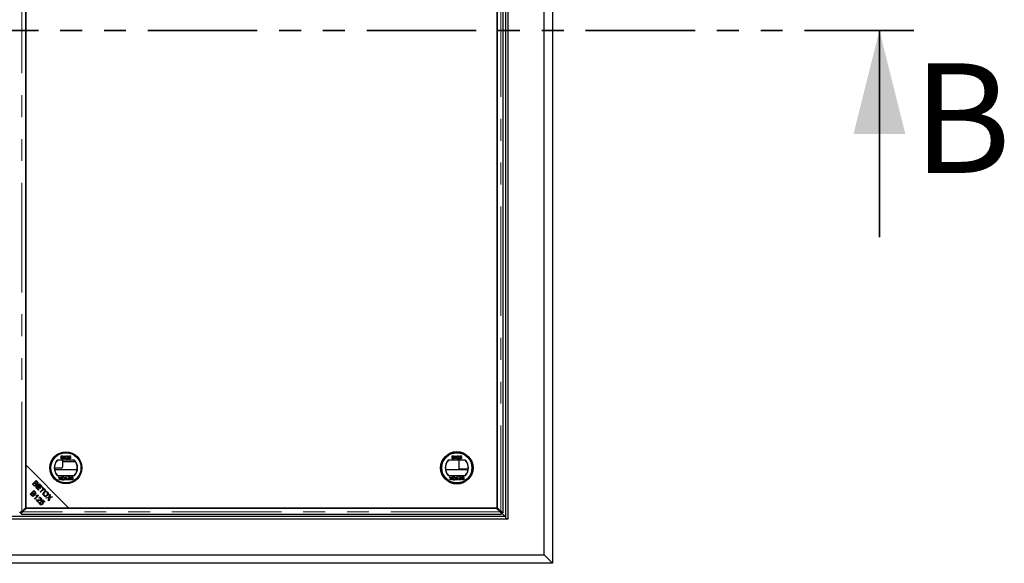
# Model space of a CAD drawing. Units: millimetres. Extents: x 533 to 10247, y 341 to 7729.
# Drawn here: x 3906 to 5049, y 669 to 1299 of the extents above; entities that cross this region are included whole.
import ezdxf

# ---------------------------------------------------------------- set-up
doc = ezdxf.new("R2010")
doc.units = ezdxf.units.MM
doc.header["$LTSCALE"] = 20
doc.linetypes.add('PHANTOM', pattern=[12.7, 6.35, -1.27, 1.27, -1.27, 1.27, -1.27])
doc.styles.add('SLDTEXTSTYLE0', font='TXT', dxfattribs={"width": 0.75})

msp = doc.modelspace()

# ---------------------------------------------------------------- linework, layer by layer
at = {"color": 7, "linetype": 'Continuous', "lineweight": 25}
for p, q in [((4524.4, 1904.8), (4524.4, 668.8)), ((4514.4, 678.8), (4514.4, 1894.8)), ((4469.9, 720.3), (4469.9, 1853.3)), ((4472.9, 720.3), (4472.9, 1853.3)), ((3913, 1840.7), (3913, 782.9)), ((3913, 733.6), (3913, 1840)), ((4459.8, 1840), (4459.8, 733.6)), ((4466.9, 727.9), (4466.9, 1845.7)), ((4459.8, 732.9), (4459.8, 1790.7)), ((3969.6, 788.5), (3949.5, 788.5)), ((3954.1, 793.6), (3955.4, 793.6)), ((3954.1, 790), (3954.1, 793.6)), ((3955.4, 790), (3954.1, 790)), ((3955.3, 793.2), (3954.6, 793.2)), ((3954.6, 793.2), (3954.6, 792.1)), ((3954.6, 792.1), (3955.3, 792.1)), ((3955.4, 791.6), (3954.6, 791.6)), ((3954.6, 791.6), (3954.6, 790.4)), ((3954.6, 790.4), (3955.4, 790.4)), ((3955.4, 788.5), (3955.4, 780.3)), ((3957.5, 792.3), (3957.5, 792.7)), ((3958.4, 790), (3958.4, 792.8)), ((3958.8, 790), (3958.4, 790)), ((3958.5, 793.6), (3958.8, 793.6)), ((3958.8, 793.6), (3958.8, 790)), ((3960.4, 792.5), (3959.9, 792.6)), ((3962.2, 790), (3959.9, 790)), ((3960.5, 790.4), (3962.2, 790.4)), ((3962.2, 790.4), (3962.2, 790)), ((3962.8, 791.7), (3963.2, 793.5)), ((3963.3, 791.6), (3962.8, 791.7)), ((3962.8, 791), (3963.2, 791)), ((3963.2, 793.5), (3964.9, 793.5)), ((3963.5, 793.1), (3963.4, 792.1)), ((3964.9, 793.1), (3963.5, 793.1)), ((3964.9, 793.5), (3964.9, 793.1)), ((4423.3, 788.5), (4403.1, 788.5)), ((4407.8, 793.6), (4409.1, 793.6)), ((4407.8, 790), (4407.8, 793.6)), ((4409.1, 790), (4407.8, 790)), ((4409, 793.2), (4408.3, 793.2)), ((4408.3, 793.2), (4408.3, 792.1)), ((4408.3, 792.1), (4409, 792.1)), ((4408.3, 791.6), (4408.3, 790.4)), ((4409.1, 791.6), (4408.3, 791.6)), ((4408.3, 790.4), (4409.1, 790.4)), ((4411.2, 792.3), (4411.2, 792.7)), ((4412.1, 790), (4412.1, 792.8)), ((4412.5, 790), (4412.1, 790)), ((4412.2, 793.6), (4412.5, 793.6)), ((4412.5, 793.6), (4412.5, 790)), ((4414.1, 792.5), (4413.6, 792.6)), ((4415.9, 790), (4413.6, 790)), ((4414.2, 790.4), (4415.9, 790.4)), ((4415.7, 777.8), (4415.7, 788.5)), ((4415.9, 790.4), (4415.9, 790)), ((4416.4, 791), (4416.9, 791)), ((4416.5, 791.7), (4416.9, 793.5)), ((4416.9, 791.6), (4416.5, 791.7)), ((4416.9, 793.5), (4418.6, 793.5)), ((4417.2, 793.1), (4417.1, 792.1)), ((4418.6, 793.1), (4417.2, 793.1)), ((4418.6, 793.5), (4418.6, 793.1)), ((3913, 782.9), (3963, 732.9)), ((3913, 782.9), (3913, 732.9)), ((3954.4, 779.3), (3946.3, 779.3)), ((3946.4, 777.4), (3972.6, 777.4)), ((3955.4, 786.8), (3970.5, 786.8)), ((4400.1, 777.4), (4426.3, 777.4)), ((4426.4, 777.8), (4415.7, 777.8)), ((3949.5, 770.5), (3969.6, 770.5)), ((3951.1, 769), (3951.7, 769)), ((3952.5, 767), (3951.1, 769)), ((3951.3, 765.4), (3952.5, 767)), ((3951.7, 769), (3952.6, 767.7)), ((3952.6, 766.3), (3951.9, 765.4)), ((3952.9, 767.7), (3953.8, 769)), ((3953.6, 765.4), (3953, 766.3)), ((3954.4, 769), (3953.1, 767)), ((3953.1, 767), (3954.2, 765.4)), ((3953.8, 769), (3954.4, 769)), ((3958.4, 765.4), (3958.4, 765.8)), ((3958.4, 765.8), (3959.5, 765.8)), ((3959.5, 765.8), (3959.5, 769)), ((3959.5, 769), (3960, 769)), ((3960, 769), (3960, 765.8)), ((3960, 765.8), (3961.2, 765.8)), ((3961.2, 765.8), (3961.2, 765.4)), ((3961.6, 769), (3964.2, 769)), ((3961.6, 768.5), (3961.6, 769)), ((3963.7, 768.5), (3961.6, 768.5)), ((3961.7, 765.8), (3963.7, 765.8)), ((3961.7, 765.4), (3961.7, 765.8)), ((3961.8, 767.3), (3963.7, 767.3)), ((3961.8, 766.9), (3961.8, 767.3)), ((3963.7, 766.9), (3961.8, 766.9)), ((3963.7, 767.3), (3963.7, 768.5)), ((3963.7, 765.8), (3963.7, 766.9)), ((3964.2, 769), (3964.2, 765.4)), ((3966.2, 769), (3967.6, 769)), ((3967.1, 768.5), (3966.2, 768.5)), ((3966.3, 767.3), (3967.1, 767.3)), ((3967.1, 766.9), (3966.3, 766.9)), ((3966.4, 765.8), (3967.1, 765.8)), ((3967.1, 767.3), (3967.1, 768.5)), ((3967.1, 765.8), (3967.1, 766.9)), ((3967.6, 769), (3967.6, 765.4)), ((4403.1, 770.5), (4423.3, 770.5)), ((4404.8, 769), (4405.4, 769)), ((4406.1, 767), (4404.8, 769)), ((4405, 765.4), (4406.1, 767)), ((4405.4, 769), (4406.3, 767.7)), ((4406.2, 766.3), (4405.6, 765.4)), ((4406.6, 767.7), (4407.5, 769)), ((4407.3, 765.4), (4406.7, 766.3)), ((4408.1, 769), (4406.8, 767)), ((4406.8, 767), (4407.9, 765.4)), ((4407.5, 769), (4408.1, 769)), ((4412.1, 765.8), (4413.2, 765.8)), ((4412.1, 765.4), (4412.1, 765.8)), ((4413.2, 765.8), (4413.2, 769)), ((4413.2, 769), (4413.7, 769)), ((4413.7, 769), (4413.7, 765.8)), ((4413.7, 765.8), (4414.9, 765.8)), ((4414.9, 765.8), (4414.9, 765.4)), ((4415.3, 769), (4417.9, 769)), ((4415.3, 768.5), (4415.3, 769)), ((4417.4, 768.5), (4415.3, 768.5)), ((4415.4, 765.8), (4417.4, 765.8)), ((4415.4, 765.4), (4415.4, 765.8)), ((4415.5, 767.3), (4417.4, 767.3)), ((4415.5, 766.9), (4415.5, 767.3)), ((4417.4, 766.9), (4415.5, 766.9)), ((4417.4, 767.3), (4417.4, 768.5)), ((4417.4, 765.8), (4417.4, 766.9)), ((4417.9, 769), (4417.9, 765.4)), ((4419.9, 769), (4421.3, 769)), ((4420.7, 768.5), (4419.9, 768.5)), ((4420, 767.3), (4420.7, 767.3)), ((4420.7, 766.9), (4420, 766.9)), ((4420.1, 765.8), (4420.7, 765.8)), ((4420.7, 767.3), (4420.7, 768.5)), ((4420.7, 765.8), (4420.7, 766.9)), ((4421.3, 769), (4421.3, 765.4)), ((3920.6, 760.5), (3924.8, 764.7)), ((3922.2, 758.9), (3920.6, 760.5)), ((3923.1, 761.9), (3921.7, 760.5)), ((3921.7, 760.5), (3922.7, 759.4)), ((3924.1, 760.9), (3923.1, 761.9)), ((3924.9, 763.7), (3923.6, 762.4)), ((3923.6, 762.4), (3924.5, 761.5)), ((3924.6, 756.6), (3928.8, 760.8)), ((3927.7, 753.5), (3924.6, 756.6)), ((3924.8, 764.7), (3926.4, 763.1)), ((3925.7, 762.8), (3924.9, 763.7)), ((3927.1, 757.9), (3925.6, 756.5)), ((3925.6, 756.5), (3928.2, 754)), ((3929.4, 755.6), (3927.1, 757.9)), ((3928.8, 759.7), (3927.6, 758.4)), ((3927.6, 758.4), (3929.9, 756.1)), ((3928.8, 760.8), (3931.8, 757.7)), ((3931.3, 757.2), (3928.8, 759.7)), ((3929.9, 756.1), (3929.4, 755.6)), ((3929.6, 751.6), (3933.3, 755.3)), ((3933.8, 754.7), (3930.1, 751.1)), ((3931.8, 757.7), (3931.3, 757.2)), ((3931.9, 756.7), (3932.4, 757.2)), ((3933.3, 755.3), (3931.9, 756.7)), ((3932.4, 757.2), (3935.7, 753.9)), ((3935.2, 753.4), (3933.8, 754.7)), ((3951.9, 765.4), (3951.3, 765.4)), ((3954.2, 765.4), (3953.6, 765.4)), ((3961.2, 765.4), (3958.4, 765.4)), ((3964.2, 765.4), (3961.7, 765.4)), ((3967.6, 765.4), (3966.2, 765.4)), ((4405.6, 765.4), (4405, 765.4)), ((4407.9, 765.4), (4407.3, 765.4)), ((4414.9, 765.4), (4412.1, 765.4)), ((4417.9, 765.4), (4415.4, 765.4)), ((4421.3, 765.4), (4419.9, 765.4)), ((3917.9, 748.9), (3922.1, 753.1)), ((3919.5, 747.3), (3917.9, 748.9)), ((3920.4, 750.3), (3919, 748.8)), ((3919, 748.8), (3920, 747.8)), ((3921.4, 749.3), (3920.4, 750.3)), ((3922.2, 752), (3920.9, 750.8)), ((3920.9, 750.8), (3921.8, 749.9)), ((3922.1, 753.1), (3923.7, 751.5)), ((3923, 751.2), (3922.2, 752)), ((3923.1, 743.7), (3926.4, 747)), ((3923.6, 743.2), (3923.1, 743.7)), ((3927.8, 747.4), (3923.6, 743.2)), ((3924.7, 747.4), (3925.2, 747.9)), ((3926.3, 747), (3927, 747.7)), ((3927.5, 747.8), (3927.8, 747.4)), ((3928.2, 754), (3927.7, 753.5)), ((3928.4, 744.3), (3927.9, 744.9)), ((3930.1, 751.1), (3929.6, 751.6)), ((3935.7, 753.9), (3935.2, 753.4)), ((3936.2, 744.9), (3940, 745.5)), ((3936.9, 744.3), (3936.2, 744.9)), ((3939.4, 744.7), (3936.9, 744.3)), ((3939.4, 741.8), (3939.8, 744.3)), ((3940, 745.5), (3940.6, 748.9)), ((3940.7, 744.9), (3940.1, 741.1)), ((3940.6, 748.9), (3941.3, 748.3)), ((3944.1, 745.4), (3940.7, 744.9)), ((3941.3, 748.3), (3941, 746.4)), ((3941.6, 745.7), (3943.5, 746)), ((3943.5, 746), (3944.1, 745.4)), ((3908.4, 729), (3913, 733.6)), ((3913.7, 732.9), (3909.1, 728.3)), ((3913, 732.9), (3963, 732.9)), ((4459, 732.9), (3913.7, 732.9)), ((3927.6, 739.2), (3924.9, 742)), ((3926.1, 741.7), (3928.1, 739.7)), ((3928.1, 739.7), (3927.6, 739.2)), ((3929.3, 739.7), (3929.9, 739.2)), ((3930.3, 740.5), (3932.8, 742.3)), ((3930.7, 740), (3930.3, 740.5)), ((3932.7, 741.4), (3931.4, 740.5)), ((3934.4, 739.7), (3932.7, 741.4)), ((3932.8, 742.3), (3934.9, 740.2)), ((3934.9, 740.2), (3934.4, 739.7)), ((3940.1, 741.1), (3939.4, 741.8)), ((3963, 732.9), (4459.8, 732.9)), ((4463.6, 728.3), (4459, 732.9)), ((4459.7, 732.9), (4469, 723.6)), ((4459.8, 733.6), (4464.4, 729)), ((1081.9, 720.3), (4472.9, 720.3)), ((1084.9, 723.3), (4469.9, 723.3)), ((1084.9, 720.3), (4469.9, 720.3)), ((3906.5, 727.6), (3907.6, 727.6)), ((3907.6, 726.4), (3907.6, 727.6)), ((3908, 725.8), (4464.7, 725.8)), ((4465.1, 726.4), (4465.1, 727.6)), ((4466.2, 727.6), (4465.1, 727.6)), ((4469.9, 720.3), (4469.9, 723.3)), ((4472.9, 720.3), (4469.9, 720.3)), ((4472.9, 720.3), (4472.9, 720.3)), ((4472.9, 720.3), (4472.9, 720.3)), ((1040.4, 678.8), (4514.4, 678.8)), ((4524.4, 668.8), (4514.4, 678.8)), ((4524.4, 668.8), (1030.4, 668.8))]:
    msp.add_line(p, q, dxfattribs=at)
at = {"color": 8, "linetype": 'PHANTOM', "lineweight": 18}
for p, q in [((3908.4, 729), (3908.4, 1844.6)), ((4464.4, 1844.6), (4464.4, 729)), ((4469.6, 723.3), (4469.6, 1850.3)), ((3933.9, 754.7), (3933.9, 755.6)), ((3926.5, 746.1), (3925.5, 746.1)), ((3935.7, 753.8), (3934.7, 753.8)), ((1085.8, 723.6), (4469, 723.6)), ((4463.6, 728.3), (3909.1, 728.3))]:
    msp.add_line(p, q, dxfattribs=at)
at = {"color": 7, "linetype": 'PHANTOM', "lineweight": 35}
msp.add_line((4943.6, 1286.8), (611.1, 1286.8), dxfattribs=at)
at = {"color": 7, "linetype": 'Continuous', "lineweight": 35}
msp.add_line((4903.6, 1046.8), (4903.6, 1286.8), dxfattribs=at)
at = {"color": 7, "linetype": 'Continuous', "lineweight": 25}
for centre, radius in [((3959.5, 779.5), 18.5), ((3959.5, 779.5), 18.4), ((3959.5, 779.5), 17.7), ((3959.5, 779.5), 17.5), ((4413.2, 779.5), 18.8), ((4413.2, 779.5), 18.5), ((4413.2, 779.5), 17.7), ((4413.2, 779.5), 17.5)]:
    msp.add_circle(centre, radius, dxfattribs=at)
for centre, radius, start, end in [((3959.5, 779.5), 13.5, 138.1897, 221.8103), ((3959.5, 779.5), 13.3, 137.2153, 222.7847), ((3959.5, 779.5), 13.2, 317.2153, 42.7847), ((3959.5, 779.5), 13.5, 318.1897, 41.8103), ((4413.2, 779.5), 13.5, 138.1897, 221.8103), ((4413.2, 779.5), 13.2, 137.2153, 222.7847), ((4413.2, 779.5), 13.3, 317.2153, 42.7847), ((4413.2, 779.5), 13.5, 318.1897, 41.8103), ((3954.4, 780.3), 1, 270, 0)]:
    msp.add_arc(centre, radius, start, end, dxfattribs=at)
msp.add_ellipse((4484.7, 723.7), major_axis=(15.7, 0), ratio=0.466308, start_param=3.159675, end_param=3.163747, dxfattribs=at)
for points, knots in [([(3956.1, 792.6), (3956.1, 792.7), (3956.1, 792.8), (3956, 793), (3955.7, 793.2), (3955.5, 793.2), (3955.3, 793.2)], [0, 0, 0, 0, 0.249553, 0.375029, 0.500261, 1, 1, 1, 1]), ([(3955.3, 792.1), (3955.4, 792.1), (3955.6, 792.1), (3955.7, 792.1), (3955.8, 792.1)], [0, 0, 0, 0, 0.560408, 1, 1, 1, 1]), ([(3955.4, 793.6), (3955.6, 793.6), (3955.9, 793.6), (3956.3, 793.4), (3956.6, 793), (3956.6, 792.8), (3956.6, 792.6)], [0, 0, 0, 0, 0.281175, 0.559989, 0.780085, 1, 1, 1, 1]), ([(3956.3, 791), (3956.2, 791.1), (3956.2, 791.3), (3956.1, 791.4), (3955.9, 791.6), (3955.6, 791.6), (3955.4, 791.6)], [0, 0, 0, 0, 0.249823, 0.375519, 0.501138, 1, 1, 1, 1]), ([(3956.8, 791), (3956.7, 790.9), (3956.7, 790.7), (3956.5, 790.3), (3956.1, 790), (3955.7, 790), (3955.4, 790)], [0, 0, 0, 0, 0.1870951, 0.3742602, 0.5608217, 1, 1, 1, 1]), ([(3955.4, 790.4), (3955.5, 790.4), (3955.6, 790.4), (3955.7, 790.4), (3955.7, 790.4)], [0, 0, 0, 0, 0.5600349, 1, 1, 1, 1]), ([(3955.7, 790.4), (3955.8, 790.4), (3956, 790.5), (3956.2, 790.6), (3956.2, 790.8), (3956.2, 791), (3956.3, 791)], [0, 0, 0, 0, 0.280229, 0.558945, 0.779405, 1, 1, 1, 1]), ([(3955.8, 792.1), (3955.8, 792.1), (3955.9, 792.2), (3956.1, 792.3), (3956.1, 792.5), (3956.1, 792.6)], [0, 0, 0, 0, 0.280794, 0.561036, 1, 1, 1, 1]), ([(3956.6, 792.6), (3956.6, 792.6), (3956.6, 792.4), (3956.4, 792.1), (3956.2, 791.9), (3956.1, 791.9)], [0, 0, 0, 0, 0.280346, 0.560866, 1, 1, 1, 1]), ([(3956.1, 791.9), (3956.2, 791.8), (3956.4, 791.8), (3956.6, 791.5), (3956.7, 791.3), (3956.8, 791.1), (3956.8, 791)], [0, 0, 0, 0, 0.280233, 0.559639, 0.779744, 1, 1, 1, 1]), ([(3957.5, 792.7), (3957.8, 792.8), (3958.2, 793), (3958.4, 793.4), (3958.5, 793.6)], [0, 0, 0, 0, 0.5603967, 1, 1, 1, 1]), ([(3958.4, 792.8), (3958.2, 792.7), (3958, 792.5), (3957.7, 792.3), (3957.5, 792.3)], [0, 0, 0, 0, 0.559752, 1, 1, 1, 1]), ([(3959.9, 792.6), (3960, 792.7), (3960, 793), (3960.3, 793.4), (3960.7, 793.6), (3961, 793.6), (3961.1, 793.6)], [0, 0, 0, 0, 0.280264, 0.558883, 0.779154, 1, 1, 1, 1]), ([(3959.9, 790.3), (3960.1, 790.5), (3960.3, 790.9), (3960.6, 791.2), (3960.8, 791.3)], [0, 0, 0, 0, 0.5583478, 1, 1, 1, 1]), ([(3959.9, 790), (3959.9, 790), (3959.9, 790.2), (3959.9, 790.3), (3959.9, 790.3)], [0, 0, 0, 0, 0.55999, 1, 1, 1, 1]), ([(3961.1, 793.2), (3961, 793.2), (3960.8, 793.1), (3960.5, 793), (3960.4, 792.8), (3960.4, 792.6), (3960.4, 792.5)], [0, 0, 0, 0, 0.280472, 0.559451, 0.77936, 1, 1, 1, 1]), ([(3961.2, 791.1), (3961.1, 791), (3961, 790.9), (3960.8, 790.8), (3960.6, 790.6), (3960.5, 790.5), (3960.5, 790.4)], [0, 0, 0, 0, 0.340026, 0.560036, 0.780053, 1, 1, 1, 1]), ([(3960.8, 791.3), (3961, 791.5), (3961.3, 791.8), (3961.7, 792.2), (3961.7, 792.5), (3961.7, 792.6)], [0, 0, 0, 0, 0.561299, 0.781376, 1, 1, 1, 1]), ([(3961.1, 793.6), (3961.2, 793.6), (3961.6, 793.5), (3961.9, 793.3), (3962.2, 793), (3962.2, 792.7), (3962.2, 792.6)], [0, 0, 0, 0, 0.280482, 0.559699, 0.779772, 1, 1, 1, 1]), ([(3961.7, 792.6), (3961.7, 792.7), (3961.7, 792.9), (3961.5, 793), (3961.3, 793.1), (3961.2, 793.2), (3961.1, 793.2)], [0, 0, 0, 0, 0.279055, 0.55863, 0.779013, 1, 1, 1, 1]), ([(3962.2, 792.6), (3962.2, 792.4), (3962.1, 792.1), (3961.7, 791.6), (3961.4, 791.3), (3961.2, 791.1)], [0, 0, 0, 0, 0.278768, 0.558812, 1, 1, 1, 1]), ([(3963.9, 789.9), (3963.7, 789.9), (3963.4, 790), (3963, 790.2), (3962.8, 790.6), (3962.8, 790.8), (3962.8, 791)], [0, 0, 0, 0, 0.28006, 0.559281, 0.779429, 1, 1, 1, 1]), ([(3963.2, 791), (3963.2, 790.9), (3963.3, 790.7), (3963.4, 790.5), (3963.6, 790.4), (3963.8, 790.4), (3963.9, 790.4)], [0, 0, 0, 0, 0.2807, 0.559891, 0.779637, 1, 1, 1, 1]), ([(3963.9, 792), (3963.8, 792), (3963.7, 792), (3963.4, 791.9), (3963.3, 791.7), (3963.3, 791.6)], [0, 0, 0, 0, 0.280859, 0.561106, 1, 1, 1, 1]), ([(3963.4, 792.1), (3963.5, 792.2), (3963.7, 792.3), (3963.9, 792.4), (3964, 792.4)], [0, 0, 0, 0, 0.559917, 1, 1, 1, 1]), ([(3964.6, 791.2), (3964.6, 791.3), (3964.6, 791.5), (3964.4, 791.8), (3964.1, 791.9), (3964, 792), (3963.9, 792)], [0, 0, 0, 0, 0.280635, 0.559564, 0.779268, 1, 1, 1, 1]), ([(3963.9, 790.4), (3964, 790.4), (3964.2, 790.4), (3964.5, 790.6), (3964.6, 790.9), (3964.6, 791.1), (3964.6, 791.2)], [0, 0, 0, 0, 0.27951, 0.558278, 0.77889, 1, 1, 1, 1]), ([(3964.8, 790.4), (3964.6, 790.2), (3964.4, 790), (3964, 789.9), (3963.9, 789.9)], [0, 0, 0, 0, 0.558403, 1, 1, 1, 1]), ([(3964, 792.4), (3964.2, 792.4), (3964.5, 792.3), (3964.8, 792), (3965, 791.6), (3965, 791.3), (3965.1, 791.2)], [0, 0, 0, 0, 0.279155, 0.558757, 0.779153, 1, 1, 1, 1]), ([(3965.1, 791.2), (3965, 791), (3965, 790.7), (3964.9, 790.5), (3964.8, 790.4)], [0, 0, 0, 0, 0.5597216, 1, 1, 1, 1]), ([(4409.8, 792.6), (4409.8, 792.7), (4409.8, 792.8), (4409.7, 793), (4409.4, 793.2), (4409.2, 793.2), (4409, 793.2)], [0, 0, 0, 0, 0.249553, 0.375029, 0.500261, 1, 1, 1, 1]), ([(4409, 792.1), (4409.1, 792.1), (4409.3, 792.1), (4409.4, 792.1), (4409.5, 792.1)], [0, 0, 0, 0, 0.560408, 1, 1, 1, 1]), ([(4409.1, 793.6), (4409.3, 793.6), (4409.6, 793.6), (4410, 793.4), (4410.3, 793), (4410.3, 792.8), (4410.3, 792.6)], [0, 0, 0, 0, 0.281175, 0.559989, 0.780085, 1, 1, 1, 1]), ([(4409.9, 791), (4409.9, 791.1), (4409.9, 791.3), (4409.8, 791.4), (4409.6, 791.6), (4409.3, 791.6), (4409.1, 791.6)], [0, 0, 0, 0, 0.249823, 0.375519, 0.501138, 1, 1, 1, 1]), ([(4410.5, 791), (4410.4, 790.9), (4410.4, 790.7), (4410.2, 790.3), (4409.8, 790), (4409.4, 790), (4409.1, 790)], [0, 0, 0, 0, 0.1870951, 0.3742602, 0.5608217, 1, 1, 1, 1]), ([(4409.1, 790.4), (4409.2, 790.4), (4409.3, 790.4), (4409.4, 790.4), (4409.4, 790.4)], [0, 0, 0, 0, 0.5600349, 1, 1, 1, 1]), ([(4409.4, 790.4), (4409.5, 790.4), (4409.7, 790.5), (4409.8, 790.6), (4409.9, 790.8), (4409.9, 791), (4409.9, 791)], [0, 0, 0, 0, 0.280229, 0.558945, 0.779405, 1, 1, 1, 1]), ([(4409.5, 792.1), (4409.5, 792.1), (4409.6, 792.2), (4409.8, 792.3), (4409.8, 792.5), (4409.8, 792.6)], [0, 0, 0, 0, 0.280794, 0.561036, 1, 1, 1, 1]), ([(4410.3, 792.6), (4410.3, 792.6), (4410.3, 792.4), (4410.1, 792.1), (4409.9, 791.9), (4409.8, 791.9)], [0, 0, 0, 0, 0.280346, 0.560866, 1, 1, 1, 1]), ([(4409.8, 791.9), (4409.9, 791.8), (4410.1, 791.8), (4410.3, 791.5), (4410.4, 791.3), (4410.4, 791.1), (4410.5, 791)], [0, 0, 0, 0, 0.280233, 0.559639, 0.779744, 1, 1, 1, 1]), ([(4411.2, 792.7), (4411.5, 792.8), (4411.9, 793), (4412.1, 793.4), (4412.2, 793.6)], [0, 0, 0, 0, 0.5603967, 1, 1, 1, 1]), ([(4412.1, 792.8), (4411.9, 792.7), (4411.7, 792.5), (4411.4, 792.3), (4411.2, 792.3)], [0, 0, 0, 0, 0.559752, 1, 1, 1, 1]), ([(4413.6, 792.6), (4413.7, 792.7), (4413.7, 793), (4414, 793.4), (4414.4, 793.6), (4414.7, 793.6), (4414.8, 793.6)], [0, 0, 0, 0, 0.280264, 0.558883, 0.779154, 1, 1, 1, 1]), ([(4413.6, 790.3), (4413.7, 790.5), (4414, 790.9), (4414.3, 791.2), (4414.5, 791.3)], [0, 0, 0, 0, 0.5583478, 1, 1, 1, 1]), ([(4413.6, 790), (4413.6, 790), (4413.6, 790.2), (4413.6, 790.3), (4413.6, 790.3)], [0, 0, 0, 0, 0.55999, 1, 1, 1, 1]), ([(4414.8, 793.2), (4414.7, 793.2), (4414.5, 793.1), (4414.2, 793), (4414.1, 792.8), (4414.1, 792.6), (4414.1, 792.5)], [0, 0, 0, 0, 0.280472, 0.559451, 0.77936, 1, 1, 1, 1]), ([(4414.9, 791.1), (4414.8, 791), (4414.7, 790.9), (4414.5, 790.8), (4414.3, 790.6), (4414.2, 790.5), (4414.2, 790.4)], [0, 0, 0, 0, 0.340026, 0.560036, 0.780053, 1, 1, 1, 1]), ([(4414.5, 791.3), (4414.7, 791.5), (4415, 791.8), (4415.4, 792.2), (4415.4, 792.5), (4415.4, 792.6)], [0, 0, 0, 0, 0.561299, 0.781376, 1, 1, 1, 1]), ([(4414.8, 793.6), (4414.9, 793.6), (4415.3, 793.5), (4415.6, 793.3), (4415.9, 793), (4415.9, 792.7), (4415.9, 792.6)], [0, 0, 0, 0, 0.280488, 0.559651, 0.779768, 1, 1, 1, 1]), ([(4415.4, 792.6), (4415.4, 792.7), (4415.4, 792.9), (4415.2, 793), (4415, 793.1), (4414.8, 793.2), (4414.8, 793.2)], [0, 0, 0, 0, 0.279055, 0.55863, 0.779013, 1, 1, 1, 1]), ([(4415.9, 792.6), (4415.9, 792.4), (4415.8, 792.1), (4415.4, 791.6), (4415.1, 791.3), (4414.9, 791.1)], [0, 0, 0, 0, 0.278768, 0.558812, 1, 1, 1, 1]), ([(4417.6, 789.9), (4417.4, 789.9), (4417.1, 790), (4416.7, 790.2), (4416.5, 790.6), (4416.5, 790.8), (4416.4, 791)], [0, 0, 0, 0, 0.28006, 0.559281, 0.779429, 1, 1, 1, 1]), ([(4417.6, 792), (4417.5, 792), (4417.4, 792), (4417.1, 791.9), (4417, 791.7), (4416.9, 791.6)], [0, 0, 0, 0, 0.280859, 0.561106, 1, 1, 1, 1]), ([(4416.9, 791), (4416.9, 790.9), (4417, 790.7), (4417.1, 790.5), (4417.3, 790.4), (4417.5, 790.4), (4417.6, 790.4)], [0, 0, 0, 0, 0.2807, 0.559891, 0.779637, 1, 1, 1, 1]), ([(4417.1, 792.1), (4417.2, 792.2), (4417.4, 792.3), (4417.6, 792.4), (4417.7, 792.4)], [0, 0, 0, 0, 0.559917, 1, 1, 1, 1]), ([(4418.3, 791.2), (4418.3, 791.3), (4418.3, 791.5), (4418.1, 791.8), (4417.8, 791.9), (4417.7, 792), (4417.6, 792)], [0, 0, 0, 0, 0.280624, 0.559558, 0.779265, 1, 1, 1, 1]), ([(4417.6, 790.4), (4417.7, 790.4), (4417.9, 790.4), (4418.2, 790.6), (4418.3, 790.9), (4418.3, 791.1), (4418.3, 791.2)], [0, 0, 0, 0, 0.279513, 0.558284, 0.778898, 1, 1, 1, 1]), ([(4418.5, 790.4), (4418.3, 790.2), (4418.1, 790), (4417.7, 789.9), (4417.6, 789.9)], [0, 0, 0, 0, 0.558403, 1, 1, 1, 1]), ([(4417.7, 792.4), (4417.9, 792.4), (4418.2, 792.3), (4418.5, 792), (4418.7, 791.6), (4418.7, 791.3), (4418.7, 791.2)], [0, 0, 0, 0, 0.279155, 0.558757, 0.779153, 1, 1, 1, 1]), ([(4418.7, 791.2), (4418.7, 791), (4418.7, 790.7), (4418.5, 790.5), (4418.5, 790.4)], [0, 0, 0, 0, 0.5597216, 1, 1, 1, 1]), ([(3952.6, 767.7), (3952.6, 767.6), (3952.7, 767.6), (3952.7, 767.5), (3952.8, 767.5)], [0, 0, 0, 0, 0.559912, 1, 1, 1, 1]), ([(3952.8, 766.6), (3952.7, 766.5), (3952.7, 766.4), (3952.6, 766.3), (3952.6, 766.3)], [0, 0, 0, 0, 0.559876, 1, 1, 1, 1]), ([(3952.8, 767.5), (3952.8, 767.5), (3952.8, 767.6), (3952.9, 767.7), (3952.9, 767.7)], [0, 0, 0, 0, 0.560165, 1, 1, 1, 1]), ([(3953, 766.3), (3952.9, 766.3), (3952.9, 766.4), (3952.8, 766.5), (3952.8, 766.6), (3952.8, 766.6)], [0, 0, 0, 0, 0.561249, 0.78171, 1, 1, 1, 1]), ([(3954.6, 767.2), (3954.7, 767.4), (3954.7, 767.9), (3955.1, 768.6), (3955.7, 768.9), (3956.1, 769), (3956.4, 769)], [0, 0, 0, 0, 0.28036, 0.559519, 0.77963, 1, 1, 1, 1]), ([(3956.4, 765.3), (3956.1, 765.3), (3955.6, 765.4), (3955, 765.9), (3954.7, 766.5), (3954.7, 767), (3954.6, 767.2)], [0, 0, 0, 0, 0.2795988, 0.5585792, 0.7790947, 1, 1, 1, 1]), ([(3956.4, 768.6), (3956.2, 768.6), (3955.8, 768.5), (3955.4, 768.1), (3955.2, 767.6), (3955.2, 767.3), (3955.2, 767.2)], [0, 0, 0, 0, 0.279111, 0.558184, 0.778815, 1, 1, 1, 1]), ([(3955.2, 767.2), (3955.2, 767), (3955.2, 766.6), (3955.5, 766.1), (3955.9, 765.8), (3956.2, 765.7), (3956.4, 765.7)], [0, 0, 0, 0, 0.28077, 0.560072, 0.779918, 1, 1, 1, 1]), ([(3956.4, 769), (3956.6, 769), (3957.1, 768.9), (3957.7, 768.4), (3958, 767.8), (3958, 767.4), (3958.1, 767.2)], [0, 0, 0, 0, 0.279573, 0.558761, 0.779302, 1, 1, 1, 1]), ([(3957.6, 767.2), (3957.5, 767.4), (3957.5, 767.8), (3957.2, 768.3), (3956.8, 768.5), (3956.5, 768.6), (3956.4, 768.6)], [0, 0, 0, 0, 0.280648, 0.559875, 0.779828, 1, 1, 1, 1]), ([(3956.4, 765.7), (3956.5, 765.7), (3956.8, 765.8), (3957.1, 766), (3957.5, 766.4), (3957.5, 766.9), (3957.6, 767.2)], [0, 0, 0, 0, 0.187247, 0.374452, 0.561233, 1, 1, 1, 1]), ([(3958.1, 767.2), (3958, 766.9), (3958, 766.4), (3957.6, 765.7), (3957, 765.4), (3956.6, 765.3), (3956.4, 765.3)], [0, 0, 0, 0, 0.280573, 0.55956, 0.779562, 1, 1, 1, 1]), ([(3964.9, 767.9), (3964.9, 768), (3964.9, 768.3), (3965.1, 768.6), (3965.5, 768.9), (3965.9, 768.9), (3966.2, 769)], [0, 0, 0, 0, 0.18708, 0.374246, 0.560759, 1, 1, 1, 1]), ([(3965.6, 767.1), (3965.5, 767.1), (3965.2, 767.2), (3965, 767.4), (3964.9, 767.7), (3964.9, 767.8), (3964.9, 767.9)], [0, 0, 0, 0, 0.280212, 0.559608, 0.779727, 1, 1, 1, 1]), ([(3965, 766.3), (3965, 766.4), (3965.1, 766.6), (3965.2, 766.9), (3965.4, 767), (3965.6, 767.1)], [0, 0, 0, 0, 0.280384, 0.560821, 1, 1, 1, 1]), ([(3966.2, 765.4), (3966.1, 765.4), (3965.7, 765.4), (3965.3, 765.6), (3965.1, 765.9), (3965, 766.2), (3965, 766.3)], [0, 0, 0, 0, 0.281181, 0.559999, 0.780099, 1, 1, 1, 1]), ([(3965.9, 768.5), (3965.8, 768.5), (3965.7, 768.5), (3965.5, 768.3), (3965.4, 768.1), (3965.4, 768), (3965.4, 767.9)], [0, 0, 0, 0, 0.2802513, 0.5589431, 0.779371, 1, 1, 1, 1]), ([(3965.4, 767.9), (3965.4, 767.8), (3965.4, 767.7), (3965.5, 767.5), (3965.8, 767.3), (3966, 767.3), (3966.3, 767.3)], [0, 0, 0, 0, 0.249802, 0.375539, 0.501129, 1, 1, 1, 1]), ([(3965.9, 766.8), (3965.8, 766.8), (3965.7, 766.8), (3965.6, 766.6), (3965.5, 766.4), (3965.5, 766.3)], [0, 0, 0, 0, 0.280789, 0.5610122, 1, 1, 1, 1]), ([(3965.5, 766.3), (3965.5, 766.2), (3965.6, 766.1), (3965.7, 765.9), (3965.9, 765.8), (3966.2, 765.8), (3966.4, 765.8)], [0, 0, 0, 0, 0.249544, 0.375038, 0.500281, 1, 1, 1, 1]), ([(3966.2, 768.5), (3966.1, 768.5), (3966, 768.5), (3965.9, 768.5), (3965.9, 768.5)], [0, 0, 0, 0, 0.560041, 1, 1, 1, 1]), ([(3966.3, 766.9), (3966.2, 766.9), (3966.1, 766.9), (3965.9, 766.8), (3965.9, 766.8)], [0, 0, 0, 0, 0.560401, 1, 1, 1, 1]), ([(4406.5, 766.6), (4406.4, 766.5), (4406.4, 766.4), (4406.3, 766.3), (4406.2, 766.3)], [0, 0, 0, 0, 0.559876, 1, 1, 1, 1]), ([(4406.3, 767.7), (4406.3, 767.6), (4406.4, 767.6), (4406.4, 767.5), (4406.5, 767.5)], [0, 0, 0, 0, 0.559912, 1, 1, 1, 1]), ([(4406.5, 767.5), (4406.5, 767.5), (4406.5, 767.6), (4406.6, 767.7), (4406.6, 767.7)], [0, 0, 0, 0, 0.560165, 1, 1, 1, 1]), ([(4406.7, 766.3), (4406.6, 766.3), (4406.6, 766.4), (4406.5, 766.5), (4406.5, 766.6), (4406.5, 766.6)], [0, 0, 0, 0, 0.561249, 0.78171, 1, 1, 1, 1]), ([(4408.3, 767.2), (4408.4, 767.4), (4408.4, 767.9), (4408.8, 768.6), (4409.4, 768.9), (4409.8, 769), (4410, 769)], [0, 0, 0, 0, 0.28036, 0.559519, 0.77963, 1, 1, 1, 1]), ([(4410, 765.3), (4409.8, 765.3), (4409.3, 765.4), (4408.7, 765.9), (4408.4, 766.5), (4408.4, 767), (4408.3, 767.2)], [0, 0, 0, 0, 0.2795988, 0.5585792, 0.7790947, 1, 1, 1, 1]), ([(4410.1, 768.6), (4409.9, 768.6), (4409.5, 768.5), (4409.1, 768.1), (4408.9, 767.6), (4408.9, 767.3), (4408.8, 767.2)], [0, 0, 0, 0, 0.279111, 0.558184, 0.778815, 1, 1, 1, 1]), ([(4408.8, 767.2), (4408.9, 767), (4408.9, 766.6), (4409.2, 766.1), (4409.6, 765.8), (4409.9, 765.7), (4410, 765.7)], [0, 0, 0, 0, 0.28077, 0.560072, 0.779918, 1, 1, 1, 1]), ([(4410, 769), (4410.3, 769), (4410.8, 768.9), (4411.4, 768.4), (4411.7, 767.8), (4411.7, 767.4), (4411.8, 767.2)], [0, 0, 0, 0, 0.279573, 0.558761, 0.779302, 1, 1, 1, 1]), ([(4411.8, 767.2), (4411.7, 766.9), (4411.7, 766.4), (4411.3, 765.7), (4410.7, 765.4), (4410.3, 765.3), (4410, 765.3)], [0, 0, 0, 0, 0.280573, 0.55956, 0.779562, 1, 1, 1, 1]), ([(4410, 765.7), (4410.2, 765.7), (4410.4, 765.8), (4410.8, 766), (4411.2, 766.4), (4411.2, 766.9), (4411.2, 767.2)], [0, 0, 0, 0, 0.187247, 0.374452, 0.561233, 1, 1, 1, 1]), ([(4411.2, 767.2), (4411.2, 767.4), (4411.2, 767.8), (4410.9, 768.3), (4410.5, 768.5), (4410.2, 768.6), (4410.1, 768.6)], [0, 0, 0, 0, 0.280648, 0.559875, 0.779828, 1, 1, 1, 1]), ([(4418.6, 767.9), (4418.6, 768), (4418.6, 768.3), (4418.8, 768.6), (4419.2, 768.9), (4419.6, 768.9), (4419.9, 769)], [0, 0, 0, 0, 0.18708, 0.374246, 0.560759, 1, 1, 1, 1]), ([(4419.3, 767.1), (4419.1, 767.1), (4418.9, 767.2), (4418.7, 767.4), (4418.6, 767.7), (4418.6, 767.8), (4418.6, 767.9)], [0, 0, 0, 0, 0.280212, 0.559608, 0.779727, 1, 1, 1, 1]), ([(4418.7, 766.3), (4418.7, 766.4), (4418.7, 766.6), (4418.9, 766.9), (4419.1, 767), (4419.3, 767.1)], [0, 0, 0, 0, 0.280384, 0.560821, 1, 1, 1, 1]), ([(4419.9, 765.4), (4419.7, 765.4), (4419.4, 765.4), (4419, 765.6), (4418.8, 765.9), (4418.7, 766.2), (4418.7, 766.3)], [0, 0, 0, 0, 0.281181, 0.559999, 0.780099, 1, 1, 1, 1]), ([(4419.6, 768.5), (4419.5, 768.5), (4419.3, 768.5), (4419.2, 768.3), (4419.1, 768.1), (4419.1, 768), (4419.1, 767.9)], [0, 0, 0, 0, 0.2802513, 0.5589431, 0.779371, 1, 1, 1, 1]), ([(4419.1, 767.9), (4419.1, 767.8), (4419.1, 767.7), (4419.2, 767.5), (4419.5, 767.3), (4419.7, 767.3), (4420, 767.3)], [0, 0, 0, 0, 0.249802, 0.375539, 0.501129, 1, 1, 1, 1]), ([(4419.6, 766.8), (4419.5, 766.8), (4419.4, 766.8), (4419.2, 766.6), (4419.2, 766.4), (4419.2, 766.3)], [0, 0, 0, 0, 0.280789, 0.5610122, 1, 1, 1, 1]), ([(4419.2, 766.3), (4419.2, 766.2), (4419.2, 766.1), (4419.4, 765.9), (4419.6, 765.8), (4419.9, 765.8), (4420.1, 765.8)], [0, 0, 0, 0, 0.249544, 0.375038, 0.500281, 1, 1, 1, 1]), ([(4419.9, 768.5), (4419.8, 768.5), (4419.7, 768.5), (4419.6, 768.5), (4419.6, 768.5)], [0, 0, 0, 0, 0.560041, 1, 1, 1, 1]), ([(4420, 766.9), (4419.9, 766.9), (4419.8, 766.9), (4419.6, 766.8), (4419.6, 766.8)], [0, 0, 0, 0, 0.560401, 1, 1, 1, 1]), ([(3925, 758.6), (3924.9, 758.5), (3924.6, 758.2), (3924, 758), (3923.1, 758.1), (3922.6, 758.6), (3922.2, 758.9)], [0, 0, 0, 0, 0.187088, 0.374283, 0.560782, 1, 1, 1, 1]), ([(3922.7, 759.4), (3922.8, 759.4), (3922.9, 759.2), (3923.1, 759.1), (3923.1, 759.1)], [0, 0, 0, 0, 0.560019, 1, 1, 1, 1]), ([(3923.1, 759.1), (3923.2, 759), (3923.5, 758.9), (3923.9, 758.8), (3924.2, 758.9), (3924.4, 759.1), (3924.4, 759.2)], [0, 0, 0, 0, 0.280518, 0.559135, 0.779407, 1, 1, 1, 1]), ([(3924.4, 759.2), (3924.5, 759.3), (3924.7, 759.5), (3924.8, 759.9), (3924.7, 760.4), (3924.3, 760.7), (3924.1, 760.9)], [0, 0, 0, 0, 0.249331, 0.375017, 0.500593, 1, 1, 1, 1]), ([(3924.5, 761.5), (3924.6, 761.4), (3924.8, 761.2), (3925, 761.1), (3925.1, 761)], [0, 0, 0, 0, 0.560315, 1, 1, 1, 1]), ([(3925.2, 760.4), (3925.3, 760.2), (3925.5, 759.9), (3925.5, 759.4), (3925.3, 758.9), (3925.1, 758.7), (3925, 758.6)], [0, 0, 0, 0, 0.280144, 0.559552, 0.779678, 1, 1, 1, 1]), ([(3925.1, 761), (3925.2, 761), (3925.4, 760.9), (3925.8, 760.9), (3926, 761.1), (3926.1, 761.2)], [0, 0, 0, 0, 0.281347, 0.56172, 1, 1, 1, 1]), ([(3926.7, 760.7), (3926.6, 760.6), (3926.4, 760.4), (3925.8, 760.2), (3925.5, 760.3), (3925.2, 760.4)], [0, 0, 0, 0, 0.280478, 0.561079, 1, 1, 1, 1]), ([(3926.1, 761.2), (3926.2, 761.3), (3926.4, 761.5), (3926.4, 761.8), (3926.3, 762.3), (3926, 762.6), (3925.7, 762.8)], [0, 0, 0, 0, 0.248955, 0.374262, 0.499596, 1, 1, 1, 1]), ([(3926.4, 763.1), (3926.6, 763), (3926.9, 762.6), (3927.2, 761.9), (3927.1, 761.2), (3926.8, 760.9), (3926.7, 760.7)], [0, 0, 0, 0, 0.2811605, 0.5601548, 0.7801944, 1, 1, 1, 1]), ([(3933.9, 754.6), (3933.9, 754.6), (3934, 754.8), (3934.2, 754.9), (3934.4, 755), (3934.5, 755.1)], [0, 0, 0, 0, 0.372143, 0.744383, 1, 1, 1, 1]), ([(3935.2, 754.4), (3935.1, 754.3), (3935, 754.2), (3934.8, 754), (3934.7, 753.9), (3934.6, 753.8)], [0, 0, 0, 0, 0.255638, 0.627815, 1, 1, 1, 1]), ([(3922.3, 746.9), (3922.1, 746.8), (3921.8, 746.6), (3921.3, 746.4), (3920.4, 746.5), (3919.9, 747), (3919.5, 747.3)], [0, 0, 0, 0, 0.1870892, 0.3742801, 0.5607787, 1, 1, 1, 1]), ([(3920, 747.8), (3920.1, 747.7), (3920.2, 747.6), (3920.3, 747.5), (3920.4, 747.4)], [0, 0, 0, 0, 0.560019, 1, 1, 1, 1]), ([(3920.4, 747.4), (3920.5, 747.4), (3920.8, 747.2), (3921.1, 747.2), (3921.5, 747.3), (3921.6, 747.4), (3921.7, 747.5)], [0, 0, 0, 0, 0.280518, 0.559135, 0.779407, 1, 1, 1, 1]), ([(3921.7, 747.5), (3921.8, 747.7), (3922, 747.9), (3922, 748.2), (3921.9, 748.7), (3921.6, 749), (3921.4, 749.3)], [0, 0, 0, 0, 0.249327, 0.374992, 0.500569, 1, 1, 1, 1]), ([(3921.8, 749.9), (3921.9, 749.8), (3922.1, 749.6), (3922.3, 749.4), (3922.4, 749.4)], [0, 0, 0, 0, 0.560315, 1, 1, 1, 1]), ([(3922.5, 748.7), (3922.6, 748.6), (3922.8, 748.2), (3922.7, 747.7), (3922.6, 747.3), (3922.4, 747.1), (3922.3, 746.9)], [0, 0, 0, 0, 0.280115, 0.559553, 0.779679, 1, 1, 1, 1]), ([(3922.4, 749.4), (3922.5, 749.3), (3922.7, 749.2), (3923, 749.3), (3923.3, 749.4), (3923.4, 749.5)], [0, 0, 0, 0, 0.281333, 0.561712, 1, 1, 1, 1]), ([(3924, 749), (3923.9, 749), (3923.7, 748.8), (3923.1, 748.6), (3922.8, 748.7), (3922.5, 748.7)], [0, 0, 0, 0, 0.280478, 0.561079, 1, 1, 1, 1]), ([(3923.4, 749.5), (3923.5, 749.7), (3923.6, 749.9), (3923.7, 750.2), (3923.6, 750.7), (3923.3, 751), (3923, 751.2)], [0, 0, 0, 0, 0.248935, 0.374246, 0.499583, 1, 1, 1, 1]), ([(3923.7, 751.5), (3923.9, 751.3), (3924.2, 750.9), (3924.5, 750.2), (3924.4, 749.5), (3924.1, 749.2), (3924, 749)], [0, 0, 0, 0, 0.281161, 0.560157, 0.780176, 1, 1, 1, 1]), ([(3926.4, 747), (3926, 747), (3925.5, 747.1), (3924.9, 747.3), (3924.7, 747.4)], [0, 0, 0, 0, 0.5597396, 1, 1, 1, 1]), ([(3925.2, 747.9), (3925.6, 747.8), (3926.4, 747.6), (3927.1, 747.7), (3927.5, 747.8)], [0, 0, 0, 0, 0.560523, 1, 1, 1, 1]), ([(3927.5, 742.4), (3928, 742.4), (3928.7, 742.3), (3929.6, 742.4), (3930, 742.7), (3930.1, 742.8)], [0, 0, 0, 0, 0.56125, 0.781418, 1, 1, 1, 1]), ([(3927.9, 744.9), (3928.2, 745), (3928.6, 745.3), (3929.4, 745.4), (3930, 745.1), (3930.4, 744.8), (3930.5, 744.7)], [0, 0, 0, 0, 0.280297, 0.558958, 0.779174, 1, 1, 1, 1]), ([(3930.1, 744.3), (3929.9, 744.4), (3929.7, 744.6), (3929.2, 744.7), (3928.7, 744.5), (3928.5, 744.4), (3928.4, 744.3)], [0, 0, 0, 0, 0.2800715, 0.5589699, 0.7791402, 1, 1, 1, 1]), ([(3930.1, 742.8), (3930.2, 742.9), (3930.4, 743.2), (3930.5, 743.6), (3930.3, 744), (3930.2, 744.2), (3930.1, 744.3)], [0, 0, 0, 0, 0.279245, 0.558815, 0.779176, 1, 1, 1, 1]), ([(3930.5, 744.7), (3930.7, 744.5), (3931, 744.1), (3931.2, 743.4), (3931, 742.7), (3930.8, 742.4), (3930.7, 742.2)], [0, 0, 0, 0, 0.280532, 0.559717, 0.779773, 1, 1, 1, 1]), ([(3933.8, 747.2), (3933.6, 747.5), (3933, 748.2), (3932.9, 749.5), (3933.3, 750.5), (3933.7, 751), (3934, 751.3)], [0, 0, 0, 0, 0.279599, 0.558764, 0.779308, 1, 1, 1, 1]), ([(3934.5, 750.7), (3934.3, 750.5), (3933.9, 750), (3933.7, 749.1), (3933.8, 748.2), (3934.2, 747.9), (3934.3, 747.7)], [0, 0, 0, 0, 0.2806256, 0.5597454, 0.7797641, 1, 1, 1, 1]), ([(3938, 747.3), (3937.7, 747.1), (3937, 746.5), (3935.8, 746.2), (3934.6, 746.5), (3934.1, 747), (3933.8, 747.2)], [0, 0, 0, 0, 0.280353, 0.55952, 0.779651, 1, 1, 1, 1]), ([(3934, 751.3), (3934.3, 751.6), (3935, 752.2), (3936.2, 752.5), (3937.4, 752.2), (3937.9, 751.7), (3938.2, 751.5)], [0, 0, 0, 0, 0.280596, 0.559601, 0.779574, 1, 1, 1, 1]), ([(3934.3, 747.7), (3934.6, 747.5), (3935.1, 747), (3936.1, 747), (3936.9, 747.4), (3937.2, 747.7), (3937.4, 747.9)], [0, 0, 0, 0, 0.279138, 0.558209, 0.778811, 1, 1, 1, 1]), ([(3937.7, 751), (3937.4, 751.2), (3936.9, 751.7), (3935.9, 751.7), (3935.1, 751.3), (3934.7, 750.9), (3934.5, 750.7)], [0, 0, 0, 0, 0.279258, 0.557884, 0.778607, 1, 1, 1, 1]), ([(3937.4, 747.9), (3937.7, 748.2), (3938.1, 748.7), (3938.4, 749.6), (3938.2, 750.4), (3937.9, 750.8), (3937.7, 751)], [0, 0, 0, 0, 0.280781, 0.560035, 0.779919, 1, 1, 1, 1]), ([(3938.2, 751.5), (3938.5, 751.2), (3939, 750.5), (3939.1, 749.2), (3938.7, 748.1), (3938.2, 747.6), (3938, 747.3)], [0, 0, 0, 0, 0.279597, 0.558598, 0.779094, 1, 1, 1, 1]), ([(3939.9, 744.8), (3939.8, 744.8), (3939.7, 744.7), (3939.5, 744.7), (3939.4, 744.7)], [0, 0, 0, 0, 0.559986, 1, 1, 1, 1]), ([(3939.8, 744.3), (3939.8, 744.4), (3939.9, 744.6), (3939.9, 744.7), (3939.9, 744.8)], [0, 0, 0, 0, 0.560005, 1, 1, 1, 1]), ([(3941, 746.4), (3940.9, 746.3), (3940.9, 746), (3940.8, 745.7), (3940.8, 745.6)], [0, 0, 0, 0, 0.560078, 1, 1, 1, 1]), ([(3940.8, 745.6), (3940.9, 745.6), (3941.2, 745.7), (3941.5, 745.7), (3941.6, 745.7)], [0, 0, 0, 0, 0.5599117, 1, 1, 1, 1]), ([(3924.9, 742), (3924.9, 742), (3925, 742.1), (3925.2, 742.2), (3925.3, 742.3)], [0, 0, 0, 0, 0.55977, 1, 1, 1, 1]), ([(3925.3, 742.3), (3925.7, 742.4), (3926.4, 742.6), (3927.1, 742.5), (3927.5, 742.4)], [0, 0, 0, 0, 0.558369, 1, 1, 1, 1]), ([(3927.7, 741.7), (3927.5, 741.8), (3927.2, 741.8), (3926.8, 741.8), (3926.4, 741.8), (3926.2, 741.8), (3926.1, 741.7)], [0, 0, 0, 0, 0.340089, 0.5601187, 0.7800885, 1, 1, 1, 1]), ([(3930.7, 742.2), (3930.4, 742.1), (3929.9, 741.7), (3928.9, 741.6), (3928.1, 741.7), (3927.7, 741.7)], [0, 0, 0, 0, 0.278356, 0.558572, 1, 1, 1, 1]), ([(3929.5, 737.2), (3929.3, 737.4), (3928.9, 737.8), (3928.8, 738.6), (3928.9, 739.2), (3929.2, 739.6), (3929.3, 739.7)], [0, 0, 0, 0, 0.280198, 0.559477, 0.779587, 1, 1, 1, 1]), ([(3929.9, 739.2), (3929.8, 739.1), (3929.6, 738.8), (3929.5, 738.4), (3929.6, 737.9), (3929.8, 737.7), (3929.9, 737.6)], [0, 0, 0, 0, 0.28059, 0.559686, 0.779754, 1, 1, 1, 1]), ([(3931.1, 736.6), (3930.7, 736.6), (3930.1, 736.6), (3929.7, 737), (3929.5, 737.2)], [0, 0, 0, 0, 0.558367, 1, 1, 1, 1]), ([(3929.9, 737.6), (3930, 737.5), (3930.4, 737.3), (3930.9, 737.3), (3931.4, 737.5), (3931.7, 737.7), (3931.8, 737.8)], [0, 0, 0, 0, 0.278877, 0.558397, 0.779004, 1, 1, 1, 1]), ([(3931.8, 739.6), (3931.7, 739.7), (3931.6, 739.9), (3931.2, 740), (3930.9, 740), (3930.7, 740)], [0, 0, 0, 0, 0.280686, 0.561325, 1, 1, 1, 1]), ([(3932.4, 737.3), (3932.2, 737.1), (3931.8, 736.8), (3931.3, 736.7), (3931.1, 736.6)], [0, 0, 0, 0, 0.559626, 1, 1, 1, 1]), ([(3931.4, 740.5), (3931.6, 740.4), (3932, 740.3), (3932.3, 740), (3932.4, 739.9)], [0, 0, 0, 0, 0.559832, 1, 1, 1, 1]), ([(3931.8, 737.8), (3931.9, 737.9), (3932.2, 738.2), (3932.3, 738.8), (3932.1, 739.3), (3931.9, 739.5), (3931.8, 739.6)], [0, 0, 0, 0, 0.280428, 0.559369, 0.779389, 1, 1, 1, 1]), ([(3932.4, 739.9), (3932.6, 739.7), (3933, 739.3), (3933, 738.5), (3932.8, 737.8), (3932.5, 737.4), (3932.4, 737.3)], [0, 0, 0, 0, 0.279539, 0.559092, 0.779369, 1, 1, 1, 1]), ([(3906.5, 727.6), (3906.4, 727.6), (3906.1, 727.7), (3905.9, 727.8), (3905.9, 727.9), (3905.9, 727.9)], [0, 0, 0, 0, 0.363537, 0.72709, 1, 1, 1, 1]), ([(3908.4, 729), (3908, 728.8), (3907.3, 728.3), (3906.8, 727.8), (3906.5, 727.6)], [0, 0, 0, 0, 0.500027, 1, 1, 1, 1]), ([(3908.4, 729), (3908.2, 728.8), (3907.9, 728.3), (3907.7, 727.8), (3907.6, 727.6)], [0, 0, 0, 0, 0.500009, 1, 1, 1, 1]), ([(3907.6, 726.4), (3907.9, 726.7), (3908.3, 727.2), (3908.8, 727.9), (3909.1, 728.3)], [0, 0, 0, 0, 0.499983, 1, 1, 1, 1]), ([(3907.6, 727.6), (3907.9, 727.7), (3908.3, 727.9), (3908.8, 728.2), (3909.1, 728.3)], [0, 0, 0, 0, 0.499984, 1, 1, 1, 1]), ([(3908, 725.8), (3908, 725.8), (3907.9, 725.8), (3907.7, 726), (3907.7, 726.3), (3907.6, 726.4)], [0, 0, 0, 0, 0.27291, 0.636475, 1, 1, 1, 1]), ([(4463.6, 728.3), (4463.9, 727.9), (4464.4, 727.2), (4464.9, 726.7), (4465.1, 726.4)], [0, 0, 0, 0, 0.500003, 1, 1, 1, 1]), ([(4463.6, 728.3), (4463.9, 728.2), (4464.4, 727.9), (4464.9, 727.7), (4465.1, 727.6)], [0, 0, 0, 0, 0.4999855, 1, 1, 1, 1]), ([(4466.2, 727.6), (4466, 727.8), (4465.4, 728.3), (4464.7, 728.8), (4464.4, 729)], [0, 0, 0, 0, 0.500007, 1, 1, 1, 1]), ([(4465.1, 727.6), (4465, 727.8), (4464.8, 728.3), (4464.5, 728.8), (4464.4, 729)], [0, 0, 0, 0, 0.4999766, 1, 1, 1, 1]), ([(4465.1, 726.4), (4465.1, 726.3), (4465, 726), (4464.8, 725.8), (4464.8, 725.8), (4464.7, 725.8)], [0, 0, 0, 0, 0.363525, 0.727077, 1, 1, 1, 1]), ([(4466.8, 727.9), (4466.8, 727.9), (4466.8, 727.8), (4466.6, 727.7), (4466.4, 727.6), (4466.2, 727.6)], [0, 0, 0, 0, 0.272923, 0.636487, 1, 1, 1, 1]), ([(4469.2, 723.3), (4469.2, 723.3), (4469.1, 723.3), (4469, 723.4), (4469, 723.5), (4469, 723.6)], [0, 0, 0, 0, 0.48169, 0.738332, 1, 1, 1, 1])]:
    msp.add_open_spline(points, degree=3, knots=knots, dxfattribs=at)
at = {"color": 7, "linetype": 'Continuous', "lineweight": 35}
msp.add_solid([(4903.6, 1286.8), (4873.6, 1166.8), (4933.6, 1166.8)], dxfattribs=at)

# ---------------------------------------------------------------- texts
at = {"color": 7, "linetype": 'Continuous', "insert": (4942.5, 1248.5), "char_height": 127, "attachment_point": 1, "style": 'SLDTEXTSTYLE0'}
msp.add_mtext('B', dxfattribs=at)

doc.saveas('drawing.dxf')
